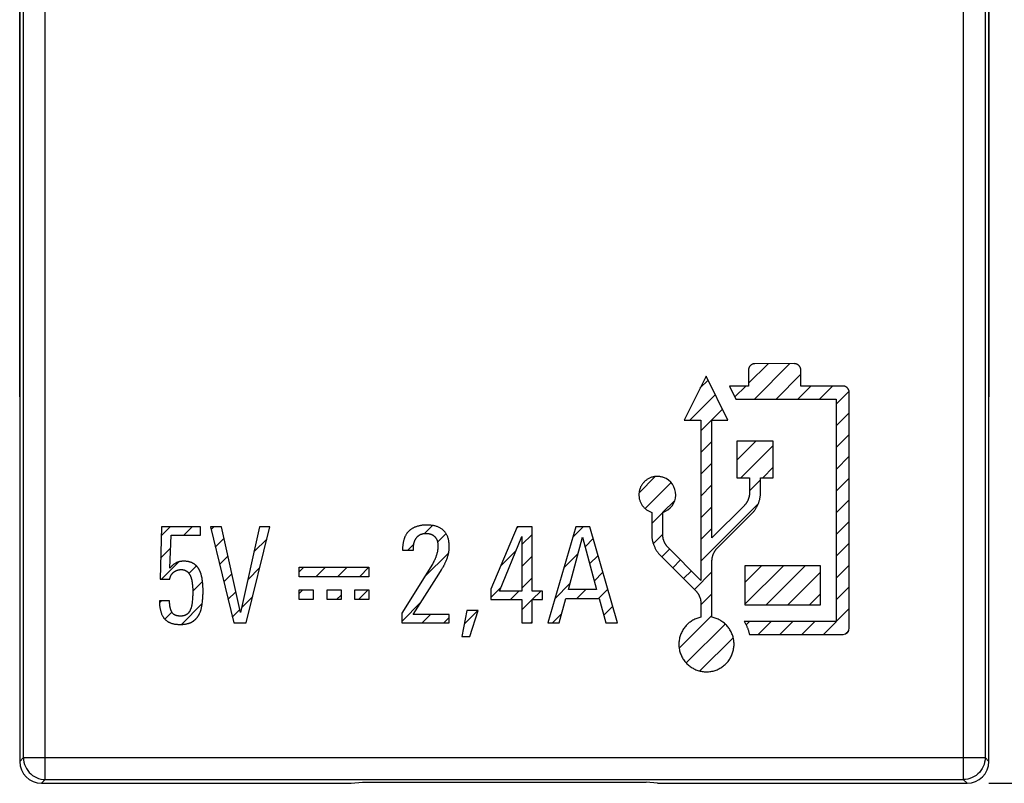
# Model space of a CAD drawing. Units: millimetres. Extents: x -75.7 to 24.1, y -26.4 to 48.5.
# Drawn here: x -11.1 to 11.5, y -26.4 to -8.9 of the extents above; entities that cross this region are included whole.
import ezdxf

# ---------------------------------------------------------------- set-up
doc = ezdxf.new("R2010")
doc.units = ezdxf.units.MM
doc.header["$LTSCALE"] = 19.36
doc.layers.get('0').update_dxf_attribs({"linetype": 'CONTINUOUS'})
for name, color, linetype in [('ASSI', 7, 'CONTINUOUS'), ('CURVE', 7, 'CONTINUOUS'), ('RACCORDO', 7, 'CONTINUOUS')]:
    doc.layers.add(name, color=color, linetype=linetype)
doc.styles.get("Standard").update_dxf_attribs({"font": 'txt', "width": 0.8})
doc.dimstyles.new('DIMSTYLE_1', dxfattribs={"dimtxt": 3, "dimasz": 3, "dimexe": 1.5, "dimexo": 0.5, "dimgap": 0.75, "dimtad": 1, "dimtxsty": 'STANDARD', "dimblk": '_FILLED', "dimblk1": '_FILLED', "dimblk2": '_FILLED', "dimcen": 0.09, "dimazin": 2, "dimtfac": 1, "dimtofl": 0, "dimtmove": 0, "dimatfit": 3, "dimldrblk": '_FILLED', "dimfxl": 1, "dimtolj": 1, "dimarcsym": 0})

# ---------------------------------------------------------------- blocks, each defined once
blk = doc.blocks.new('_FILLED')
at = {"color": 0, "linetype": 'BYBLOCK'}
blk.add_solid([(0, 0), (-1, 0.3167), (-1, -0.3167)], dxfattribs=at)
blk = doc.blocks.new('*D2')
at = {"color": 7, "linetype": 'CONTINUOUS'}
for p, q in [((11.1, 26.4), (24.101, 26.4)), ((22.601, 26.4), (22.601, 0)), ((22.601, -26.4), (22.601, 0)), ((11.1, -26.4), (24.101, -26.4))]:
    blk.add_line(p, q, dxfattribs=at)
at = {"color": 7, "linetype": 'CONTINUOUS', "xscale": 3, "yscale": 3, "zscale": 3}
for p, rotation in [((22.601, 26.4), 90), ((22.601, -26.4), 270)]:
    blk.add_blockref('_FILLED', p, dxfattribs=dict(at, rotation=rotation))

msp = doc.modelspace()

# ---------------------------------------------------------------- linework, layer by layer
at = {"color": 250, "linetype": 'CONTINUOUS'}
for p, q in [((-10.513, -26.313), (-10.513, 26.313)), ((10.513, 26.313), (10.513, -26.313)), ((-11.013, -25.813), (-11.013, 25.813)), ((11.013, 25.813), (11.013, -25.813)), ((-11.1, -25.9), (-11.013, -25.813)), ((-11.013, -25.813), (11.013, -25.813)), ((11.013, -25.813), (11.1, -25.9)), ((-10.6, -26.4), (-10.513, -26.313)), ((-10.513, -26.313), (10.513, -26.313)), ((10.513, -26.313), (10.6, -26.4))]:
    msp.add_line(p, q, dxfattribs=at)
at = {"color": 7, "linetype": 'CONTINUOUS'}
for p, q in [((-11.1, 25.9), (-11.1, -25.9)), ((11.1, -25.9), (11.1, 25.9)), ((-3.51, -26.4), (-3.25, -26.375)), ((-3.25, -26.375), (3.25, -26.375)), ((3.51, -26.4), (3.25, -26.375)), ((-10.6, -26.4), (-3.51, -26.4)), ((3.51, -26.4), (10.6, -26.4))]:
    msp.add_line(p, q, dxfattribs=at)
at = {"color": 250, "linetype": 'CONTINUOUS'}
for points in [[(-11.013, -25.813), (-11.01, -25.866), (-11.002, -25.918), (-10.989, -25.968), (-10.97, -26.017), (-10.946, -26.064), (-10.917, -26.108), (-10.884, -26.149), (-10.847, -26.186), (-10.806, -26.218), (-10.762, -26.247), (-10.715, -26.271), (-10.666, -26.289), (-10.616, -26.303), (-10.565, -26.311), (-10.513, -26.313)], [(11.013, -25.813), (11.01, -25.866), (11.002, -25.918), (10.989, -25.968), (10.97, -26.017), (10.946, -26.064), (10.917, -26.108), (10.884, -26.149), (10.847, -26.186), (10.806, -26.218), (10.762, -26.247), (10.715, -26.271), (10.666, -26.289), (10.616, -26.303), (10.565, -26.311), (10.513, -26.313)]]:
    msp.add_lwpolyline(points, dxfattribs=at)
at = {"color": 7, "linetype": 'CONTINUOUS'}
for centre, major_axis, start_param, end_param in [((-10.6, -25.9), (0.354, 0.354), 2.356537, 3.926648), ((10.6, -25.9), (0.354, -0.354), -0.785056, 0.785056)]:
    msp.add_ellipse(centre, major_axis=major_axis, ratio=0.999315, start_param=start_param, end_param=end_param, dxfattribs=at)
at = {"layer": 'ASSI', "color": 250, "linetype": 'CONTINUOUS'}
for p, q in [((-10.513, -26.313), (-10.513, 26.313)), ((10.513, 26.313), (10.513, -26.313)), ((-11.013, -25.813), (-11.013, 25.813)), ((11.013, 25.813), (11.013, -25.813)), ((-11.1, -25.9), (-11.013, -25.813)), ((-11.013, -25.813), (11.013, -25.813)), ((11.013, -25.813), (11.1, -25.9)), ((-10.6, -26.4), (-10.513, -26.313)), ((-10.513, -26.313), (10.513, -26.313)), ((10.513, -26.313), (10.6, -26.4))]:
    msp.add_line(p, q, dxfattribs=at)
at = {"layer": 'ASSI', "color": 7, "linetype": 'CONTINUOUS'}
for p, q in [((-11.1, 25.9), (-11.1, -25.9)), ((11.1, -25.9), (11.1, 25.9)), ((-3.51, -26.4), (-3.25, -26.375)), ((-3.25, -26.375), (3.25, -26.375)), ((3.51, -26.4), (3.25, -26.375)), ((-10.6, -26.4), (-3.51, -26.4)), ((3.51, -26.4), (10.6, -26.4))]:
    msp.add_line(p, q, dxfattribs=at)
at = {"layer": 'ASSI', "color": 250, "linetype": 'CONTINUOUS'}
for points in [[(-11.013, -25.813), (-11.01, -25.866), (-11.002, -25.918), (-10.989, -25.968), (-10.97, -26.017), (-10.946, -26.064), (-10.917, -26.108), (-10.884, -26.149), (-10.847, -26.186), (-10.806, -26.218), (-10.762, -26.247), (-10.715, -26.271), (-10.666, -26.289), (-10.616, -26.303), (-10.565, -26.311), (-10.513, -26.313)], [(11.013, -25.813), (11.01, -25.866), (11.002, -25.918), (10.989, -25.968), (10.97, -26.017), (10.946, -26.064), (10.917, -26.108), (10.884, -26.149), (10.847, -26.186), (10.806, -26.218), (10.762, -26.247), (10.715, -26.271), (10.666, -26.289), (10.616, -26.303), (10.565, -26.311), (10.513, -26.313)]]:
    msp.add_lwpolyline(points, dxfattribs=at)
at = {"layer": 'ASSI', "color": 7, "linetype": 'CONTINUOUS'}
for centre, major_axis, start_param, end_param in [((-10.6, -25.9), (0.354, 0.354), 2.356537, 3.926648), ((10.6, -25.9), (0.354, -0.354), -0.785056, 0.785056)]:
    msp.add_ellipse(centre, major_axis=major_axis, ratio=0.999315, start_param=start_param, end_param=end_param, dxfattribs=at)
at = {"layer": 'CURVE', "color": 7, "linetype": 'CONTINUOUS'}
for p, q in [((5.591, -17.242), (6.04, -16.793)), ((5.727, -17.604), (6.538, -16.792)), ((6.225, -17.604), (6.793, -17.036)), ((4.482, -17.355), (4.668, -17.169)), ((5.279, -17.554), (5.528, -17.304)), ((6.722, -17.604), (7.021, -17.305)), ((7.22, -17.603), (7.519, -17.304)), ((4.246, -18.089), (4.832, -17.503)), ((7.603, -17.718), (7.898, -17.423)), ((4.504, -18.329), (4.997, -17.836)), ((7.603, -18.216), (7.902, -17.918)), ((7.603, -18.714), (7.902, -18.416)), ((4.504, -18.827), (4.756, -18.575)), ((5.323, -19.003), (5.759, -18.567)), ((5.42, -19.404), (6.161, -18.663)), ((7.603, -19.212), (7.902, -18.913)), ((4.504, -19.325), (4.756, -19.072)), ((5.918, -19.404), (6.161, -19.161)), ((3.086, -19.746), (3.456, -19.377)), ((3.224, -20.107), (3.818, -19.513)), ((4.504, -19.822), (4.756, -19.57)), ((5.616, -19.706), (5.868, -19.453)), ((7.603, -19.709), (7.902, -19.411)), ((3.634, -20.194), (3.905, -19.923)), ((4.504, -21.316), (5.816, -20.003)), ((4.504, -20.32), (4.756, -20.068)), ((7.603, -20.207), (7.902, -19.909)), ((3.378, -20.451), (3.63, -20.198)), ((-1.831, -20.681), (-1.647, -20.497)), ((7.603, -20.705), (7.902, -20.407)), ((-7.858, -20.734), (-7.65, -20.527)), ((-7.344, -20.718), (-7.152, -20.527)), ((-6.718, -20.59), (-6.655, -20.527)), ((-1.529, -20.877), (-1.335, -20.683)), ((0.285, -20.557), (0.315, -20.527)), ((0.404, -20.935), (0.638, -20.701)), ((1.569, -20.766), (1.808, -20.527)), ((3.412, -20.914), (3.63, -20.696)), ((4.504, -20.818), (4.756, -20.566)), ((-6.62, -20.99), (-6.419, -20.789)), ((-5.734, -21.1), (-5.434, -20.8)), ((-2.212, -21.062), (-2.073, -20.923)), ((1.849, -20.983), (2.037, -20.796)), ((7.603, -21.203), (7.902, -20.905)), ((-7.872, -21.247), (-7.644, -21.019)), ((-6.523, -21.391), (-6.33, -21.197)), ((-1.833, -21.679), (-1.274, -21.12)), ((-0.082, -21.422), (0.272, -21.067)), ((0.404, -21.433), (0.638, -21.199)), ((1.363, -21.47), (1.691, -21.141)), ((1.954, -21.376), (2.148, -21.182)), ((3.608, -21.216), (3.787, -21.037)), ((-7.853, -21.726), (-7.458, -21.33)), ((-7.224, -21.594), (-7.052, -21.422)), ((3.857, -21.464), (4.036, -21.286)), ((5.51, -21.803), (5.894, -21.419)), ((5.51, -22.301), (6.392, -21.419)), ((5.994, -22.314), (6.89, -21.419)), ((7.603, -21.701), (7.902, -21.402)), ((-6.426, -21.791), (-6.24, -21.605)), ((-5.878, -21.742), (-5.597, -21.46)), ((-4.7, -21.559), (-4.593, -21.452)), ((-4.316, -21.672), (-4.096, -21.452)), ((-3.818, -21.672), (-3.598, -21.452)), ((-3.32, -21.672), (-3.1, -21.452)), ((2.059, -21.769), (2.26, -21.568)), ((4.106, -21.713), (4.285, -21.535)), ((4.355, -21.962), (4.756, -21.561)), ((6.492, -22.314), (7.24, -21.566)), ((-7.136, -22.004), (-6.912, -21.78)), ((0.404, -21.931), (0.638, -21.697)), ((1.156, -22.174), (1.51, -21.82)), ((-6.329, -22.192), (-6.15, -22.013)), ((-4.7, -22.057), (-4.616, -21.972)), ((-3.84, -22.192), (-3.74, -22.092)), ((-3.342, -22.192), (-3.122, -21.972)), ((-0.308, -22.145), (-0.074, -21.911)), ((0.144, -22.191), (0.335, -21.999)), ((0.641, -22.191), (0.833, -21.999)), ((1.658, -22.17), (1.865, -21.963)), ((2.156, -22.17), (2.371, -21.955)), ((4.504, -22.311), (4.756, -22.059)), ((6.99, -22.314), (7.24, -22.064)), ((7.603, -22.198), (7.902, -21.9)), ((-7.899, -22.269), (-7.849, -22.219)), ((-7.397, -22.763), (-6.919, -22.285)), ((-6.023, -22.384), (-5.76, -22.121)), ((-2.35, -22.694), (-1.901, -22.244)), ((0.401, -22.432), (0.638, -22.194)), ((-7.775, -22.642), (-7.615, -22.483)), ((-6.232, -22.593), (-6.06, -22.421)), ((-1.885, -22.727), (-1.694, -22.535)), ((-0.92, -22.757), (-0.604, -22.441)), ((1.101, -22.727), (1.311, -22.517)), ((2.277, -22.547), (2.483, -22.341)), ((7.308, -22.991), (7.902, -22.398)), ((-1.388, -22.727), (-1.264, -22.603)), ((0.604, -22.727), (0.638, -22.692)), ((4.006, -23.307), (4.756, -22.557)), ((4.167, -23.644), (5.058, -22.753)), ((5.537, -22.772), (5.616, -22.693)), ((5.815, -22.991), (6.114, -22.693)), ((6.313, -22.991), (6.612, -22.692)), ((6.811, -22.991), (7.109, -22.692)), ((7.825, -22.972), (7.882, -22.915)), ((4.48, -23.828), (5.242, -23.066))]:
    msp.add_line(p, q, dxfattribs=at)
at = {"layer": 'CURVE', "color": 250, "linetype": 'CONTINUOUS'}
for p, q in [((6.643, -16.792), (5.736, -16.793)), ((4.622, -17.075), (4.116, -18.089)), ((5.121, -18.089), (4.622, -17.075)), ((5.591, -16.942), (5.591, -17.304)), ((6.793, -17.305), (6.793, -16.942)), ((5.591, -17.304), (5.156, -17.304)), ((5.156, -17.304), (5.303, -17.604)), ((7.753, -17.304), (6.793, -17.305)), ((7.902, -22.842), (7.902, -17.454)), ((5.303, -17.604), (7.603, -17.603)), ((7.603, -17.603), (7.603, -22.692)), ((4.116, -18.089), (4.504, -18.089)), ((4.504, -18.089), (4.504, -21.753)), ((4.756, -18.089), (5.121, -18.089)), ((4.756, -20.781), (4.756, -18.089)), ((6.161, -18.567), (5.323, -18.567)), ((5.323, -18.567), (5.323, -19.404)), ((6.161, -19.404), (6.161, -18.567)), ((5.323, -19.404), (5.616, -19.404)), ((5.616, -19.404), (5.616, -19.75)), ((5.868, -19.404), (6.161, -19.404)), ((5.868, -19.75), (5.868, -19.404)), ((5.498, -20.038), (4.756, -20.781)), ((3.378, -20.196), (3.378, -20.71)), ((3.63, -20.71), (3.63, -20.195)), ((4.873, -21.02), (5.678, -20.216)), ((-7.852, -20.527), (-7.886, -21.726)), ((-6.96, -20.527), (-7.852, -20.527)), ((-7.661, -21.476), (-7.633, -20.718)), ((-7.633, -20.718), (-6.96, -20.718)), ((-6.96, -20.718), (-6.96, -20.527)), ((-6.477, -20.527), (-6.733, -20.527)), ((-6.733, -20.527), (-6.199, -22.727)), ((-6.046, -22.486), (-6.477, -20.527)), ((-5.605, -20.527), (-6.046, -22.486)), ((-5.909, -22.727), (-5.367, -20.527)), ((-5.367, -20.527), (-5.605, -20.527)), ((0.297, -20.527), (-0.308, -21.954)), ((-0.11, -21.999), (0.404, -20.746)), ((0.638, -20.527), (0.297, -20.527)), ((0.404, -20.746), (0.404, -21.999)), ((0.638, -21.999), (0.638, -20.527)), ((1.639, -20.527), (0.994, -22.727)), ((1.959, -20.527), (1.639, -20.527)), ((2.595, -22.727), (1.959, -20.527)), ((-2.326, -20.95), (-2.332, -21.004)), ((1.472, -21.963), (1.791, -20.767)), ((1.791, -20.767), (2.111, -21.963)), ((-2.332, -21.004), (-2.332, -21.062)), ((-2.332, -21.062), (-2.082, -21.062)), ((3.565, -21.172), (4.388, -21.994)), ((4.504, -21.753), (3.735, -20.986)), ((-1.647, -21.382), (-2.35, -22.505)), ((4.756, -22.597), (4.756, -21.308)), ((7.24, -21.419), (5.51, -21.419)), ((5.51, -21.419), (5.51, -22.314)), ((7.24, -22.314), (7.24, -21.419)), ((-4.7, -21.452), (-3.1, -21.452)), ((-4.7, -21.672), (-4.7, -21.452)), ((-3.1, -21.452), (-3.1, -21.672)), ((-2.085, -22.535), (-1.498, -21.61)), ((-1.498, -21.61), (-1.44, -21.513)), ((-1.44, -21.513), (-1.413, -21.47)), ((-7.886, -21.726), (-7.664, -21.726)), ((-3.1, -21.672), (-4.7, -21.672)), ((-4.7, -21.972), (-4.38, -21.972)), ((-4.7, -22.192), (-4.7, -21.972)), ((-4.38, -21.972), (-4.38, -22.192)), ((-4.06, -21.972), (-3.74, -21.972)), ((-4.06, -22.192), (-4.06, -21.972)), ((-3.74, -21.972), (-3.74, -22.192)), ((-3.42, -21.972), (-3.1, -21.972)), ((-3.42, -22.192), (-3.42, -21.972)), ((-3.1, -21.972), (-3.1, -22.192)), ((-0.308, -21.954), (-0.308, -22.191)), ((0.404, -21.999), (-0.11, -21.999)), ((0.872, -21.999), (0.638, -21.999)), ((0.872, -22.191), (0.872, -21.999)), ((2.111, -21.963), (1.472, -21.963)), ((-7.667, -22.219), (-7.9, -22.219)), ((-7.144, -22.194), (-7.147, -22.237)), ((-4.38, -22.192), (-4.7, -22.192)), ((-3.74, -22.192), (-4.06, -22.192)), ((-3.1, -22.192), (-3.42, -22.192)), ((-0.308, -22.191), (0.401, -22.191)), ((0.401, -22.191), (0.401, -22.727)), ((0.638, -22.191), (0.872, -22.191)), ((0.638, -22.727), (0.638, -22.191)), ((1.253, -22.727), (1.408, -22.17)), ((1.408, -22.17), (2.172, -22.17)), ((2.172, -22.17), (2.327, -22.727)), ((4.504, -22.281), (4.504, -22.597)), ((5.51, -22.314), (7.24, -22.314)), ((-2.35, -22.505), (-2.35, -22.727)), ((-1.264, -22.535), (-2.085, -22.535)), ((-1.264, -22.727), (-1.264, -22.535)), ((-0.859, -22.441), (-0.975, -23.04)), ((-0.597, -22.441), (-0.859, -22.441)), ((-0.789, -23.04), (-0.597, -22.441)), ((-6.199, -22.727), (-5.909, -22.727)), ((-2.35, -22.727), (-1.264, -22.727)), ((0.401, -22.727), (0.638, -22.727)), ((0.994, -22.727), (1.253, -22.727)), ((2.327, -22.727), (2.595, -22.727)), ((7.603, -22.692), (5.494, -22.693)), ((5.615, -22.991), (7.759, -22.991)), ((-0.975, -23.04), (-0.789, -23.04))]:
    msp.add_line(p, q, dxfattribs=at)
for points in [[(5.736, -16.793), (5.731, -16.793), (5.726, -16.793), (5.721, -16.794), (5.716, -16.794), (5.712, -16.795), (5.707, -16.796), (5.702, -16.798), (5.698, -16.799), (5.693, -16.8), (5.688, -16.802), (5.684, -16.804), (5.679, -16.806), (5.675, -16.808), (5.671, -16.81), (5.667, -16.812), (5.662, -16.815), (5.658, -16.817), (5.654, -16.82), (5.651, -16.823), (5.647, -16.826), (5.643, -16.829), (5.64, -16.832), (5.636, -16.835), (5.633, -16.839), (5.63, -16.842), (5.626, -16.846), (5.623, -16.849), (5.62, -16.853), (5.618, -16.857), (5.615, -16.861), (5.613, -16.865), (5.61, -16.869), (5.608, -16.873), (5.606, -16.878), (5.604, -16.882), (5.602, -16.886), (5.6, -16.891), (5.599, -16.895), (5.597, -16.9), (5.596, -16.904), (5.595, -16.909), (5.594, -16.914), (5.593, -16.918), (5.592, -16.923), (5.592, -16.928), (5.591, -16.932), (5.591, -16.937), (5.591, -16.942)], [(6.793, -16.942), (6.793, -16.937), (6.792, -16.933), (6.792, -16.928), (6.791, -16.924), (6.791, -16.919), (6.79, -16.915), (6.789, -16.91), (6.788, -16.906), (6.787, -16.901), (6.785, -16.897), (6.784, -16.892), (6.782, -16.888), (6.781, -16.884), (6.779, -16.879), (6.777, -16.875), (6.775, -16.871), (6.772, -16.867), (6.77, -16.863), (6.767, -16.859), (6.764, -16.855), (6.761, -16.851), (6.758, -16.847), (6.755, -16.843), (6.752, -16.84), (6.749, -16.836), (6.745, -16.833), (6.741, -16.83), (6.738, -16.827), (6.734, -16.824), (6.73, -16.821), (6.726, -16.818), (6.722, -16.815), (6.718, -16.813), (6.714, -16.81), (6.71, -16.808), (6.705, -16.806), (6.701, -16.804), (6.697, -16.803), (6.693, -16.801), (6.688, -16.8), (6.684, -16.798), (6.679, -16.797), (6.675, -16.796), (6.67, -16.795), (6.666, -16.794), (6.661, -16.794), (6.657, -16.793), (6.652, -16.793), (6.648, -16.792), (6.643, -16.792)], [(7.902, -17.454), (7.901, -17.449), (7.901, -17.444), (7.901, -17.44), (7.9, -17.435), (7.9, -17.431), (7.899, -17.426), (7.898, -17.422), (7.897, -17.417), (7.896, -17.413), (7.894, -17.408), (7.893, -17.404), (7.891, -17.399), (7.889, -17.395), (7.887, -17.391), (7.885, -17.387), (7.883, -17.382), (7.881, -17.378), (7.878, -17.374), (7.876, -17.37), (7.873, -17.366), (7.87, -17.362), (7.867, -17.359), (7.864, -17.355), (7.861, -17.351), (7.857, -17.348), (7.854, -17.345), (7.85, -17.341), (7.847, -17.338), (7.843, -17.335), (7.839, -17.332), (7.835, -17.33), (7.831, -17.327), (7.827, -17.324), (7.823, -17.322), (7.818, -17.32), (7.814, -17.318), (7.809, -17.316), (7.805, -17.314), (7.8, -17.312), (7.796, -17.311), (7.791, -17.31), (7.786, -17.308), (7.782, -17.307), (7.777, -17.306), (7.772, -17.306), (7.767, -17.305), (7.762, -17.305), (7.758, -17.305), (7.753, -17.304)], [(3.646, -19.398), (3.629, -19.392), (3.613, -19.387), (3.596, -19.383), (3.579, -19.38), (3.562, -19.377), (3.545, -19.375), (3.528, -19.374), (3.51, -19.373), (3.493, -19.373), (3.476, -19.374), (3.458, -19.376), (3.441, -19.378), (3.424, -19.381), (3.407, -19.384), (3.391, -19.389), (3.374, -19.394), (3.358, -19.399), (3.342, -19.405), (3.326, -19.412), (3.311, -19.42), (3.296, -19.428), (3.281, -19.437), (3.267, -19.446), (3.253, -19.456), (3.239, -19.467), (3.226, -19.478), (3.213, -19.489), (3.201, -19.502), (3.189, -19.514), (3.178, -19.527), (3.168, -19.541), (3.157, -19.555), (3.148, -19.569), (3.139, -19.584), (3.131, -19.599), (3.123, -19.614), (3.116, -19.63), (3.11, -19.646), (3.104, -19.662), (3.099, -19.679), (3.094, -19.695), (3.091, -19.712), (3.088, -19.729), (3.086, -19.746), (3.084, -19.763), (3.083, -19.781), (3.083, -19.798), (3.083, -19.815), (3.085, -19.832), (3.087, -19.85), (3.089, -19.867), (3.092, -19.884), (3.096, -19.9), (3.101, -19.916), (3.106, -19.933), (3.112, -19.949), (3.119, -19.964), (3.126, -19.98), (3.134, -19.995), (3.142, -20.009), (3.151, -20.024), (3.161, -20.038), (3.171, -20.052), (3.182, -20.065), (3.193, -20.078), (3.205, -20.09), (3.217, -20.102), (3.23, -20.113), (3.243, -20.124), (3.257, -20.135), (3.271, -20.144), (3.285, -20.154), (3.3, -20.162), (3.315, -20.17), (3.33, -20.177), (3.346, -20.184), (3.362, -20.19), (3.378, -20.196)], [(5.616, -19.75), (5.616, -19.759), (5.616, -19.768), (5.615, -19.777), (5.614, -19.786), (5.613, -19.794), (5.612, -19.803), (5.611, -19.812), (5.609, -19.821), (5.608, -19.83), (5.606, -19.838), (5.604, -19.847), (5.601, -19.856), (5.599, -19.865), (5.596, -19.875), (5.593, -19.884), (5.589, -19.893), (5.586, -19.903), (5.582, -19.912), (5.578, -19.921), (5.574, -19.93), (5.569, -19.939), (5.565, -19.948), (5.56, -19.956), (5.556, -19.964), (5.551, -19.971), (5.546, -19.978), (5.542, -19.985), (5.537, -19.992), (5.532, -19.999), (5.527, -20.006), (5.521, -20.013), (5.516, -20.019), (5.51, -20.026), (5.504, -20.032), (5.498, -20.038)], [(5.678, -20.216), (5.688, -20.205), (5.699, -20.194), (5.709, -20.182), (5.718, -20.17), (5.728, -20.158), (5.737, -20.146), (5.746, -20.133), (5.754, -20.12), (5.763, -20.107), (5.771, -20.094), (5.778, -20.081), (5.786, -20.067), (5.794, -20.052), (5.801, -20.038), (5.808, -20.023), (5.814, -20.008), (5.82, -19.993), (5.826, -19.978), (5.832, -19.963), (5.837, -19.947), (5.841, -19.932), (5.846, -19.916), (5.849, -19.901), (5.853, -19.886), (5.856, -19.871), (5.859, -19.856), (5.861, -19.841), (5.863, -19.826), (5.865, -19.811), (5.866, -19.796), (5.867, -19.781), (5.868, -19.765), (5.868, -19.75)], [(-1.778, -20.487), (-1.781, -20.487), (-1.798, -20.487), (-1.815, -20.488), (-1.831, -20.489), (-1.847, -20.49), (-1.863, -20.491), (-1.879, -20.493), (-1.894, -20.495), (-1.909, -20.497), (-1.923, -20.5), (-1.938, -20.503), (-1.952, -20.506), (-1.965, -20.509), (-1.979, -20.513), (-1.992, -20.516), (-2.005, -20.521), (-2.018, -20.525), (-2.03, -20.53), (-2.042, -20.534), (-2.054, -20.539), (-2.066, -20.545), (-2.077, -20.55), (-2.088, -20.556), (-2.099, -20.562), (-2.11, -20.569), (-2.121, -20.575), (-2.131, -20.582), (-2.141, -20.589), (-2.151, -20.596), (-2.156, -20.6), (-2.161, -20.604)], [(-1.261, -20.989), (-1.261, -20.966), (-1.262, -20.944), (-1.263, -20.922), (-1.265, -20.902), (-1.267, -20.881), (-1.27, -20.862), (-1.274, -20.843), (-1.277, -20.825), (-1.282, -20.808), (-1.286, -20.791), (-1.291, -20.775), (-1.297, -20.759), (-1.303, -20.744), (-1.309, -20.729), (-1.316, -20.715), (-1.323, -20.702), (-1.33, -20.689), (-1.338, -20.676), (-1.347, -20.664), (-1.355, -20.652), (-1.364, -20.641), (-1.374, -20.63), (-1.384, -20.619), (-1.394, -20.609), (-1.405, -20.6), (-1.416, -20.59), (-1.427, -20.581), (-1.439, -20.573), (-1.452, -20.565), (-1.465, -20.557), (-1.478, -20.549), (-1.492, -20.542), (-1.507, -20.536), (-1.522, -20.529), (-1.538, -20.523), (-1.554, -20.518), (-1.571, -20.513), (-1.588, -20.508), (-1.606, -20.504), (-1.625, -20.5), (-1.644, -20.497), (-1.665, -20.494), (-1.685, -20.492), (-1.707, -20.49), (-1.73, -20.488), (-1.753, -20.487), (-1.777, -20.487)], [(-2.161, -20.604), (-2.169, -20.611), (-2.177, -20.618), (-2.185, -20.625), (-2.193, -20.633), (-2.201, -20.641), (-2.208, -20.648), (-2.215, -20.657), (-2.222, -20.665), (-2.229, -20.674), (-2.235, -20.683), (-2.241, -20.692), (-2.247, -20.701), (-2.253, -20.711), (-2.259, -20.72), (-2.264, -20.731), (-2.27, -20.741), (-2.275, -20.752), (-2.28, -20.763), (-2.284, -20.774), (-2.289, -20.786), (-2.293, -20.798), (-2.297, -20.81), (-2.301, -20.823), (-2.305, -20.836), (-2.308, -20.849), (-2.311, -20.863), (-2.315, -20.877), (-2.317, -20.892), (-2.32, -20.907), (-2.322, -20.923), (-2.324, -20.939), (-2.326, -20.95)], [(-2.071, -20.916), (-2.071, -20.913), (-2.069, -20.905), (-2.067, -20.898), (-2.066, -20.89), (-2.063, -20.883), (-2.061, -20.876), (-2.059, -20.869), (-2.057, -20.862), (-2.054, -20.855), (-2.052, -20.848), (-2.049, -20.841), (-2.046, -20.835), (-2.043, -20.829), (-2.04, -20.822), (-2.037, -20.816), (-2.033, -20.81), (-2.03, -20.804), (-2.026, -20.798), (-2.023, -20.792), (-2.019, -20.787), (-2.015, -20.781), (-2.011, -20.776), (-2.007, -20.77), (-2.003, -20.765), (-1.998, -20.76), (-1.994, -20.755), (-1.989, -20.75), (-1.985, -20.746)], [(-1.985, -20.746), (-1.981, -20.742), (-1.977, -20.738), (-1.973, -20.735), (-1.968, -20.731), (-1.964, -20.728), (-1.959, -20.724), (-1.954, -20.721), (-1.949, -20.718), (-1.944, -20.715), (-1.939, -20.712), (-1.934, -20.709), (-1.928, -20.706), (-1.923, -20.704), (-1.917, -20.701), (-1.911, -20.699), (-1.905, -20.697), (-1.898, -20.695), (-1.892, -20.693), (-1.885, -20.691), (-1.879, -20.689), (-1.872, -20.687), (-1.865, -20.686), (-1.857, -20.684), (-1.85, -20.683), (-1.843, -20.682), (-1.835, -20.681), (-1.827, -20.68), (-1.819, -20.68), (-1.811, -20.679), (-1.803, -20.679), (-1.794, -20.679), (-1.79, -20.679)], [(-1.79, -20.679), (-1.785, -20.679), (-1.776, -20.679), (-1.768, -20.679), (-1.76, -20.68), (-1.752, -20.681), (-1.745, -20.681), (-1.737, -20.682), (-1.73, -20.684), (-1.722, -20.685), (-1.715, -20.686), (-1.708, -20.688), (-1.702, -20.69), (-1.695, -20.692), (-1.689, -20.694), (-1.682, -20.696), (-1.676, -20.698), (-1.67, -20.7), (-1.664, -20.703), (-1.658, -20.706), (-1.652, -20.708), (-1.647, -20.711), (-1.641, -20.714), (-1.636, -20.718), (-1.631, -20.721), (-1.626, -20.725), (-1.621, -20.728), (-1.616, -20.732), (-1.611, -20.736), (-1.606, -20.74), (-1.602, -20.744), (-1.597, -20.748), (-1.593, -20.753), (-1.589, -20.757)], [(3.378, -20.71), (3.378, -20.725), (3.378, -20.741), (3.379, -20.756), (3.381, -20.771), (3.382, -20.786), (3.384, -20.801), (3.387, -20.816), (3.389, -20.83), (3.393, -20.845), (3.396, -20.86), (3.4, -20.875), (3.404, -20.89), (3.409, -20.906), (3.414, -20.921), (3.419, -20.936), (3.425, -20.951), (3.431, -20.966), (3.437, -20.981), (3.444, -20.995), (3.451, -21.01), (3.458, -21.024), (3.466, -21.038), (3.473, -21.051), (3.481, -21.064), (3.489, -21.077), (3.498, -21.09), (3.506, -21.102), (3.515, -21.115), (3.525, -21.127), (3.534, -21.138), (3.544, -21.15), (3.554, -21.161), (3.565, -21.172)], [(3.735, -20.986), (3.729, -20.979), (3.724, -20.972), (3.718, -20.965), (3.712, -20.958), (3.707, -20.95), (3.702, -20.943), (3.697, -20.935), (3.692, -20.927), (3.688, -20.919), (3.683, -20.911), (3.679, -20.903), (3.675, -20.895), (3.67, -20.886), (3.667, -20.878), (3.663, -20.869), (3.659, -20.86), (3.656, -20.852), (3.653, -20.843), (3.65, -20.834), (3.647, -20.825), (3.644, -20.816), (3.642, -20.807), (3.64, -20.798), (3.638, -20.789), (3.636, -20.78), (3.635, -20.772), (3.634, -20.763), (3.632, -20.754), (3.631, -20.745), (3.631, -20.736), (3.63, -20.727), (3.63, -20.719), (3.63, -20.71)], [(-2.079, -20.989), (-2.079, -20.985), (-2.079, -20.981), (-2.079, -20.977), (-2.079, -20.972), (-2.078, -20.968), (-2.078, -20.963), (-2.078, -20.959), (-2.077, -20.954), (-2.077, -20.95), (-2.076, -20.945), (-2.075, -20.94), (-2.075, -20.935), (-2.074, -20.93), (-2.073, -20.924), (-2.072, -20.919), (-2.071, -20.916)], [(-1.589, -20.757), (-1.584, -20.762), (-1.58, -20.767), (-1.576, -20.772), (-1.573, -20.777), (-1.569, -20.782), (-1.565, -20.788), (-1.562, -20.793), (-1.558, -20.799), (-1.555, -20.804), (-1.552, -20.81), (-1.549, -20.816), (-1.546, -20.822), (-1.544, -20.829), (-1.541, -20.835), (-1.539, -20.842), (-1.536, -20.848), (-1.534, -20.855), (-1.532, -20.862), (-1.53, -20.869), (-1.528, -20.877), (-1.527, -20.884), (-1.525, -20.891), (-1.524, -20.899), (-1.523, -20.907), (-1.522, -20.915), (-1.521, -20.923), (-1.52, -20.931), (-1.52, -20.939), (-1.52, -20.948), (-1.519, -20.957), (-1.519, -20.962)], [(-1.519, -20.962), (-1.519, -20.972), (-1.52, -20.983), (-1.52, -20.993), (-1.521, -21.004), (-1.522, -21.014), (-1.522, -21.025), (-1.524, -21.035), (-1.525, -21.046), (-1.527, -21.057), (-1.528, -21.068), (-1.53, -21.079), (-1.532, -21.09), (-1.534, -21.101), (-1.537, -21.112), (-1.54, -21.123), (-1.542, -21.134), (-1.545, -21.145), (-1.549, -21.157), (-1.552, -21.168), (-1.555, -21.178)], [(-2.082, -21.062), (-2.082, -21.051), (-2.082, -21.044), (-2.082, -21.038), (-2.082, -21.032), (-2.082, -21.026), (-2.082, -21.02), (-2.081, -21.015), (-2.081, -21.009), (-2.081, -21.004), (-2.08, -20.999), (-2.08, -20.994), (-2.079, -20.989)], [(-1.555, -21.178), (-1.558, -21.185), (-1.563, -21.2), (-1.568, -21.214), (-1.572, -21.227), (-1.577, -21.24), (-1.582, -21.253), (-1.587, -21.265), (-1.593, -21.277), (-1.598, -21.289), (-1.603, -21.3), (-1.608, -21.311), (-1.614, -21.322), (-1.619, -21.333), (-1.624, -21.343), (-1.63, -21.353), (-1.636, -21.363), (-1.641, -21.372), (-1.647, -21.382)], [(-1.338, -21.32), (-1.333, -21.31), (-1.329, -21.299), (-1.324, -21.288), (-1.32, -21.277), (-1.316, -21.267), (-1.312, -21.256), (-1.308, -21.246), (-1.305, -21.235), (-1.301, -21.224), (-1.298, -21.214), (-1.295, -21.203), (-1.292, -21.192), (-1.289, -21.181), (-1.286, -21.17), (-1.283, -21.159)], [(-1.283, -21.159), (-1.282, -21.155), (-1.279, -21.144), (-1.277, -21.133), (-1.275, -21.123), (-1.273, -21.112), (-1.271, -21.102), (-1.269, -21.092), (-1.268, -21.082), (-1.266, -21.072), (-1.265, -21.062), (-1.264, -21.053), (-1.263, -21.043), (-1.262, -21.034), (-1.262, -21.025), (-1.261, -21.016), (-1.261, -21.007), (-1.261, -20.998), (-1.261, -20.989)], [(4.756, -21.308), (4.756, -21.299), (4.756, -21.291), (4.757, -21.282), (4.757, -21.273), (4.758, -21.264), (4.76, -21.256), (4.761, -21.247), (4.762, -21.238), (4.764, -21.23), (4.766, -21.221), (4.768, -21.213), (4.77, -21.204), (4.773, -21.195), (4.776, -21.185), (4.779, -21.176), (4.782, -21.166), (4.786, -21.157), (4.789, -21.148), (4.793, -21.139), (4.798, -21.129), (4.802, -21.121), (4.807, -21.112), (4.811, -21.103), (4.816, -21.095), (4.821, -21.087), (4.826, -21.079), (4.831, -21.071), (4.837, -21.063), (4.842, -21.056), (4.848, -21.048), (4.854, -21.041), (4.86, -21.034), (4.867, -21.027), (4.873, -21.02)], [(-7.523, -21.357), (-7.529, -21.361), (-7.536, -21.364), (-7.542, -21.368), (-7.549, -21.373), (-7.555, -21.377), (-7.562, -21.381), (-7.568, -21.386), (-7.575, -21.391), (-7.581, -21.396), (-7.587, -21.401), (-7.594, -21.406), (-7.6, -21.412), (-7.606, -21.417), (-7.613, -21.423), (-7.619, -21.429), (-7.625, -21.436), (-7.631, -21.442), (-7.638, -21.449), (-7.644, -21.456), (-7.65, -21.463), (-7.656, -21.47), (-7.661, -21.476)], [(-7.341, -21.315), (-7.342, -21.315), (-7.351, -21.315), (-7.359, -21.315), (-7.368, -21.316), (-7.376, -21.316), (-7.385, -21.317), (-7.393, -21.318), (-7.401, -21.318), (-7.408, -21.32), (-7.416, -21.321), (-7.424, -21.322), (-7.431, -21.324), (-7.438, -21.325), (-7.445, -21.327), (-7.452, -21.329), (-7.456, -21.33), (-7.459, -21.331), (-7.466, -21.333), (-7.473, -21.335), (-7.479, -21.337), (-7.486, -21.34), (-7.492, -21.342), (-7.499, -21.345), (-7.505, -21.348), (-7.511, -21.351), (-7.517, -21.354), (-7.523, -21.357)], [(-7.113, -21.373), (-7.12, -21.369), (-7.126, -21.365), (-7.133, -21.361), (-7.14, -21.358), (-7.147, -21.354), (-7.154, -21.351), (-7.161, -21.348), (-7.168, -21.345), (-7.176, -21.342), (-7.184, -21.339), (-7.192, -21.336), (-7.2, -21.334), (-7.208, -21.331), (-7.217, -21.329), (-7.226, -21.327), (-7.234, -21.325), (-7.243, -21.323), (-7.253, -21.322), (-7.262, -21.32), (-7.272, -21.319), (-7.281, -21.318), (-7.291, -21.317), (-7.301, -21.316), (-7.311, -21.316), (-7.322, -21.315), (-7.332, -21.315), (-7.341, -21.315)], [(-6.979, -21.524), (-6.979, -21.524), (-6.983, -21.517), (-6.987, -21.509), (-6.991, -21.502), (-6.995, -21.495), (-7, -21.488), (-7.004, -21.482), (-7.009, -21.475), (-7.013, -21.468), (-7.018, -21.462), (-7.023, -21.456), (-7.028, -21.449), (-7.033, -21.443), (-7.038, -21.438), (-7.043, -21.432), (-7.048, -21.426), (-7.054, -21.421), (-7.059, -21.415), (-7.065, -21.41), (-7.071, -21.405), (-7.076, -21.4), (-7.082, -21.395), (-7.088, -21.39), (-7.095, -21.386), (-7.101, -21.381), (-7.107, -21.377), (-7.113, -21.373)], [(-1.413, -21.47), (-1.408, -21.462), (-1.403, -21.453), (-1.398, -21.444), (-1.393, -21.435), (-1.388, -21.425), (-1.382, -21.415), (-1.377, -21.404), (-1.371, -21.392), (-1.365, -21.38), (-1.359, -21.367), (-1.353, -21.353), (-1.346, -21.338), (-1.338, -21.32)], [(-7.664, -21.726), (-7.663, -21.721), (-7.662, -21.714), (-7.661, -21.708), (-7.659, -21.701), (-7.657, -21.695), (-7.655, -21.689), (-7.654, -21.683), (-7.651, -21.677), (-7.649, -21.671), (-7.647, -21.666), (-7.645, -21.66), (-7.642, -21.654), (-7.64, -21.649), (-7.637, -21.644), (-7.634, -21.638), (-7.631, -21.633), (-7.628, -21.628), (-7.625, -21.623), (-7.621, -21.618), (-7.618, -21.613), (-7.614, -21.609), (-7.61, -21.604), (-7.607, -21.599), (-7.603, -21.595), (-7.598, -21.59), (-7.594, -21.586), (-7.59, -21.581), (-7.585, -21.577), (-7.58, -21.573), (-7.576, -21.568)], [(-7.576, -21.568), (-7.575, -21.568), (-7.571, -21.564), (-7.566, -21.56), (-7.561, -21.556), (-7.555, -21.553), (-7.55, -21.549), (-7.545, -21.546), (-7.54, -21.543), (-7.535, -21.54), (-7.53, -21.537), (-7.524, -21.534), (-7.519, -21.531), (-7.513, -21.529), (-7.508, -21.526), (-7.502, -21.524), (-7.497, -21.522), (-7.491, -21.52), (-7.488, -21.519), (-7.485, -21.518), (-7.479, -21.517), (-7.473, -21.515), (-7.467, -21.514), (-7.461, -21.512), (-7.455, -21.511), (-7.449, -21.51), (-7.443, -21.509), (-7.436, -21.508), (-7.43, -21.508), (-7.423, -21.507), (-7.417, -21.507), (-7.41, -21.507), (-7.403, -21.507)], [(-7.403, -21.507), (-7.397, -21.507), (-7.392, -21.507), (-7.386, -21.507), (-7.381, -21.507), (-7.376, -21.508), (-7.37, -21.508), (-7.365, -21.509), (-7.36, -21.51), (-7.355, -21.511), (-7.35, -21.512), (-7.346, -21.513), (-7.342, -21.514), (-7.337, -21.515), (-7.332, -21.516), (-7.327, -21.518), (-7.323, -21.519), (-7.318, -21.521), (-7.314, -21.523), (-7.309, -21.525), (-7.305, -21.526), (-7.301, -21.528), (-7.297, -21.53), (-7.293, -21.533), (-7.289, -21.535), (-7.285, -21.537), (-7.281, -21.539), (-7.277, -21.542), (-7.274, -21.544), (-7.27, -21.547)], [(-7.27, -21.547), (-7.267, -21.55), (-7.263, -21.553), (-7.259, -21.556), (-7.256, -21.559), (-7.252, -21.562), (-7.249, -21.566), (-7.245, -21.569), (-7.242, -21.573), (-7.239, -21.577), (-7.235, -21.58), (-7.232, -21.584), (-7.229, -21.588), (-7.226, -21.592), (-7.223, -21.597), (-7.219, -21.601), (-7.216, -21.606), (-7.213, -21.61), (-7.21, -21.615), (-7.208, -21.62), (-7.205, -21.625), (-7.202, -21.63), (-7.199, -21.635), (-7.196, -21.641), (-7.194, -21.646), (-7.191, -21.652), (-7.191, -21.653)], [(-6.918, -21.738), (-6.92, -21.724), (-6.922, -21.711), (-6.924, -21.699), (-6.927, -21.686), (-6.929, -21.674), (-6.932, -21.662), (-6.934, -21.651), (-6.937, -21.639), (-6.94, -21.628), (-6.943, -21.618), (-6.946, -21.607), (-6.95, -21.597), (-6.953, -21.587), (-6.956, -21.578), (-6.96, -21.568), (-6.964, -21.559), (-6.967, -21.55), (-6.971, -21.541), (-6.975, -21.533), (-6.979, -21.524)], [(-7.191, -21.653), (-7.188, -21.66), (-7.185, -21.667), (-7.182, -21.674), (-7.179, -21.681), (-7.176, -21.689), (-7.174, -21.696), (-7.171, -21.704), (-7.17, -21.708), (-7.169, -21.712), (-7.167, -21.719), (-7.164, -21.727), (-7.162, -21.735), (-7.16, -21.744), (-7.159, -21.752), (-7.157, -21.76), (-7.155, -21.769), (-7.154, -21.778), (-7.152, -21.787), (-7.151, -21.796), (-7.15, -21.805), (-7.149, -21.811)], [(-7.149, -21.811), (-7.146, -21.836), (-7.144, -21.854), (-7.142, -21.871), (-7.141, -21.887), (-7.14, -21.902), (-7.139, -21.917), (-7.138, -21.931), (-7.137, -21.945), (-7.137, -21.958), (-7.136, -21.971), (-7.136, -21.984), (-7.136, -21.996)], [(-6.9, -21.993), (-6.9, -21.973), (-6.901, -21.953), (-6.901, -21.934), (-6.902, -21.914), (-6.903, -21.895), (-6.904, -21.876), (-6.905, -21.866), (-6.905, -21.857), (-6.907, -21.838), (-6.908, -21.819), (-6.91, -21.8), (-6.912, -21.781), (-6.915, -21.762), (-6.917, -21.743), (-6.918, -21.738)], [(-7.136, -21.996), (-7.136, -22.017), (-7.136, -22.037), (-7.137, -22.058), (-7.138, -22.079), (-7.138, -22.101), (-7.14, -22.123)], [(-6.92, -22.295), (-6.919, -22.283), (-6.916, -22.255), (-6.913, -22.228), (-6.91, -22.203), (-6.908, -22.177), (-6.906, -22.153), (-6.905, -22.129), (-6.903, -22.106), (-6.902, -22.083), (-6.901, -22.06), (-6.901, -22.037), (-6.901, -22.015), (-6.9, -21.993)], [(4.388, -21.994), (4.394, -22.001), (4.4, -22.008), (4.407, -22.015), (4.412, -22.022), (4.418, -22.03), (4.424, -22.037), (4.429, -22.045), (4.434, -22.052), (4.439, -22.06), (4.444, -22.068), (4.449, -22.076), (4.453, -22.085), (4.458, -22.094), (4.462, -22.103), (4.466, -22.112), (4.47, -22.121), (4.474, -22.13), (4.478, -22.139), (4.481, -22.149), (4.484, -22.158), (4.487, -22.168), (4.49, -22.177), (4.492, -22.186), (4.494, -22.194), (4.496, -22.203), (4.497, -22.211), (4.499, -22.22), (4.5, -22.229), (4.501, -22.238), (4.502, -22.246), (4.503, -22.255), (4.503, -22.264), (4.504, -22.273), (4.504, -22.281)], [(-7.9, -22.219), (-7.9, -22.219), (-7.9, -22.239), (-7.899, -22.259), (-7.899, -22.279), (-7.897, -22.298), (-7.896, -22.316), (-7.894, -22.334), (-7.892, -22.352), (-7.89, -22.369), (-7.887, -22.385), (-7.885, -22.401), (-7.882, -22.416), (-7.878, -22.431), (-7.875, -22.446), (-7.871, -22.46), (-7.867, -22.474), (-7.863, -22.487), (-7.858, -22.5), (-7.854, -22.512), (-7.849, -22.525), (-7.844, -22.536), (-7.839, -22.548), (-7.833, -22.559), (-7.827, -22.569), (-7.821, -22.58), (-7.815, -22.59), (-7.809, -22.599), (-7.803, -22.609), (-7.796, -22.618), (-7.789, -22.626)], [(-7.619, -22.475), (-7.623, -22.467), (-7.626, -22.46), (-7.63, -22.453), (-7.633, -22.445), (-7.636, -22.437), (-7.639, -22.429), (-7.642, -22.42), (-7.644, -22.412), (-7.647, -22.403), (-7.649, -22.393), (-7.652, -22.384), (-7.654, -22.374), (-7.656, -22.363), (-7.658, -22.353), (-7.659, -22.342), (-7.661, -22.33), (-7.662, -22.318), (-7.663, -22.306), (-7.664, -22.293), (-7.665, -22.28), (-7.666, -22.267), (-7.667, -22.252), (-7.667, -22.238), (-7.667, -22.223), (-7.667, -22.219)], [(-7.147, -22.237), (-7.148, -22.243), (-7.149, -22.254), (-7.15, -22.265), (-7.151, -22.276), (-7.153, -22.287), (-7.154, -22.297), (-7.156, -22.307), (-7.158, -22.317), (-7.16, -22.326), (-7.162, -22.336), (-7.164, -22.345), (-7.166, -22.354), (-7.168, -22.363), (-7.171, -22.372), (-7.173, -22.38), (-7.176, -22.388), (-7.179, -22.396), (-7.181, -22.404), (-7.184, -22.412), (-7.187, -22.419)], [(-7.14, -22.123), (-7.141, -22.148), (-7.142, -22.171), (-7.144, -22.194)], [(-6.993, -22.538), (-6.989, -22.529), (-6.984, -22.52), (-6.979, -22.51), (-6.975, -22.5), (-6.97, -22.49), (-6.966, -22.48), (-6.962, -22.469), (-6.958, -22.459), (-6.954, -22.448), (-6.951, -22.437), (-6.947, -22.426), (-6.944, -22.414), (-6.941, -22.403), (-6.938, -22.391), (-6.935, -22.379), (-6.932, -22.367), (-6.93, -22.354), (-6.927, -22.342), (-6.925, -22.329), (-6.923, -22.316), (-6.921, -22.303), (-6.92, -22.295)], [(-7.417, -22.572), (-7.422, -22.572), (-7.431, -22.571), (-7.44, -22.571), (-7.449, -22.57), (-7.457, -22.57), (-7.465, -22.569), (-7.473, -22.568), (-7.48, -22.567), (-7.487, -22.566), (-7.494, -22.564), (-7.501, -22.563), (-7.507, -22.561), (-7.514, -22.559), (-7.52, -22.557), (-7.526, -22.555), (-7.531, -22.553), (-7.537, -22.551), (-7.542, -22.549), (-7.547, -22.546), (-7.552, -22.544), (-7.557, -22.541), (-7.562, -22.538), (-7.566, -22.535), (-7.571, -22.532), (-7.575, -22.529), (-7.579, -22.525), (-7.583, -22.522), (-7.585, -22.52), (-7.587, -22.518), (-7.591, -22.515), (-7.594, -22.511), (-7.598, -22.507), (-7.601, -22.503), (-7.605, -22.498), (-7.608, -22.494), (-7.611, -22.489), (-7.614, -22.485), (-7.617, -22.48), (-7.619, -22.475)], [(-7.272, -22.533), (-7.276, -22.536), (-7.279, -22.538), (-7.283, -22.541), (-7.288, -22.543), (-7.292, -22.545), (-7.296, -22.547), (-7.3, -22.549), (-7.305, -22.551), (-7.309, -22.553), (-7.314, -22.555), (-7.319, -22.557), (-7.324, -22.558), (-7.329, -22.56), (-7.334, -22.561), (-7.339, -22.563), (-7.344, -22.564), (-7.35, -22.565), (-7.355, -22.566), (-7.361, -22.567), (-7.367, -22.568), (-7.373, -22.569), (-7.379, -22.57), (-7.385, -22.57), (-7.392, -22.571), (-7.398, -22.571), (-7.405, -22.571), (-7.412, -22.572), (-7.417, -22.572)], [(-7.187, -22.419), (-7.189, -22.424), (-7.192, -22.43), (-7.194, -22.436), (-7.197, -22.441), (-7.2, -22.447), (-7.203, -22.452), (-7.205, -22.457), (-7.208, -22.462), (-7.211, -22.467), (-7.214, -22.472), (-7.217, -22.476), (-7.22, -22.481), (-7.223, -22.485), (-7.227, -22.489), (-7.23, -22.493), (-7.233, -22.497), (-7.236, -22.501), (-7.24, -22.505), (-7.243, -22.509), (-7.247, -22.512), (-7.25, -22.515), (-7.254, -22.519), (-7.257, -22.522), (-7.261, -22.525), (-7.264, -22.528), (-7.268, -22.53), (-7.272, -22.533)], [(-7.15, -22.702), (-7.143, -22.698), (-7.135, -22.693), (-7.128, -22.689), (-7.121, -22.684), (-7.114, -22.679), (-7.111, -22.676), (-7.107, -22.674), (-7.1, -22.668), (-7.094, -22.663), (-7.087, -22.658), (-7.081, -22.652), (-7.075, -22.646), (-7.069, -22.64), (-7.063, -22.634), (-7.057, -22.628), (-7.051, -22.622), (-7.046, -22.615), (-7.04, -22.609), (-7.035, -22.602), (-7.03, -22.595), (-7.024, -22.588), (-7.019, -22.581), (-7.014, -22.573), (-7.009, -22.566), (-7.005, -22.558), (-7, -22.55), (-6.995, -22.542), (-6.993, -22.538)], [(-7.789, -22.626), (-7.783, -22.634), (-7.776, -22.641), (-7.773, -22.645), (-7.77, -22.648), (-7.763, -22.655), (-7.755, -22.662), (-7.748, -22.668), (-7.74, -22.675), (-7.732, -22.681), (-7.724, -22.687), (-7.716, -22.692), (-7.707, -22.698), (-7.698, -22.703), (-7.689, -22.708), (-7.679, -22.713), (-7.669, -22.718), (-7.659, -22.722), (-7.649, -22.727), (-7.638, -22.731), (-7.627, -22.734), (-7.615, -22.738), (-7.604, -22.742), (-7.591, -22.745), (-7.579, -22.748), (-7.566, -22.75), (-7.553, -22.753), (-7.539, -22.755), (-7.525, -22.757), (-7.511, -22.759), (-7.496, -22.76), (-7.481, -22.761), (-7.465, -22.762), (-7.449, -22.763), (-7.432, -22.763), (-7.423, -22.763)], [(-7.423, -22.763), (-7.415, -22.763), (-7.401, -22.763), (-7.387, -22.762), (-7.374, -22.762), (-7.361, -22.761), (-7.348, -22.76), (-7.336, -22.759), (-7.324, -22.757), (-7.312, -22.756), (-7.301, -22.754), (-7.289, -22.752), (-7.278, -22.75), (-7.268, -22.747), (-7.257, -22.745), (-7.247, -22.742), (-7.237, -22.739), (-7.227, -22.736), (-7.218, -22.733), (-7.209, -22.73), (-7.2, -22.726), (-7.191, -22.723), (-7.182, -22.719), (-7.174, -22.715), (-7.166, -22.711), (-7.158, -22.707), (-7.15, -22.702)], [(4.504, -22.597), (4.479, -22.603), (4.456, -22.609), (4.432, -22.616), (4.409, -22.625), (4.386, -22.634), (4.363, -22.644), (4.341, -22.655), (4.319, -22.666), (4.298, -22.679), (4.277, -22.692), (4.256, -22.707), (4.237, -22.722), (4.218, -22.737), (4.199, -22.754), (4.182, -22.771), (4.164, -22.789), (4.148, -22.808), (4.132, -22.827), (4.118, -22.847), (4.103, -22.867), (4.09, -22.888), (4.078, -22.909), (4.066, -22.931), (4.055, -22.953), (4.046, -22.976), (4.037, -22.999), (4.029, -23.023), (4.021, -23.046), (4.015, -23.07), (4.01, -23.095), (4.006, -23.119), (4.002, -23.144), (4, -23.168), (3.999, -23.193), (3.998, -23.218), (3.999, -23.242), (4, -23.267), (4.003, -23.292), (4.006, -23.316), (4.011, -23.341), (4.016, -23.365), (4.022, -23.389), (4.03, -23.412), (4.038, -23.436), (4.047, -23.459), (4.057, -23.481), (4.068, -23.504), (4.079, -23.526), (4.092, -23.547), (4.105, -23.568), (4.119, -23.588), (4.134, -23.608), (4.15, -23.627), (4.167, -23.645), (4.184, -23.663), (4.202, -23.68), (4.22, -23.697), (4.239, -23.712), (4.259, -23.727), (4.279, -23.741), (4.3, -23.755), (4.322, -23.767), (4.343, -23.779), (4.366, -23.79), (4.388, -23.8), (4.411, -23.809), (4.435, -23.817), (4.459, -23.824), (4.483, -23.83), (4.507, -23.835), (4.531, -23.84), (4.556, -23.843), (4.58, -23.846), (4.605, -23.847), (4.63, -23.848), (4.654, -23.847), (4.679, -23.846), (4.704, -23.843), (4.728, -23.84), (4.753, -23.835), (4.766, -23.833), (4.78, -23.83)], [(4.78, -23.83), (4.803, -23.823), (4.827, -23.816), (4.85, -23.808), (4.872, -23.799), (4.895, -23.789), (4.917, -23.779), (4.938, -23.767), (4.96, -23.755), (4.98, -23.741), (5, -23.727), (5.02, -23.712), (5.039, -23.697), (5.058, -23.68), (5.076, -23.663), (5.093, -23.645), (5.109, -23.627), (5.125, -23.608), (5.14, -23.588), (5.154, -23.568), (5.168, -23.547), (5.18, -23.526), (5.192, -23.504), (5.203, -23.481), (5.213, -23.459), (5.222, -23.436), (5.23, -23.412), (5.237, -23.389), (5.244, -23.365), (5.249, -23.341), (5.253, -23.316), (5.257, -23.292), (5.259, -23.267), (5.261, -23.242), (5.261, -23.218), (5.261, -23.193), (5.259, -23.168), (5.257, -23.144), (5.254, -23.119), (5.249, -23.095), (5.244, -23.07), (5.238, -23.046), (5.231, -23.023), (5.223, -22.999), (5.214, -22.976), (5.204, -22.953), (5.193, -22.931), (5.182, -22.909), (5.169, -22.888), (5.156, -22.867), (5.142, -22.847), (5.127, -22.827), (5.111, -22.808), (5.095, -22.789), (5.078, -22.771), (5.06, -22.754), (5.042, -22.737), (5.023, -22.722), (5.003, -22.707), (4.983, -22.692), (4.962, -22.679), (4.941, -22.666), (4.919, -22.655), (4.897, -22.644), (4.874, -22.634), (4.851, -22.625), (4.828, -22.616), (4.804, -22.609), (4.78, -22.603), (4.756, -22.597)], [(5.494, -22.693), (5.501, -22.706), (5.509, -22.719), (5.517, -22.733), (5.524, -22.746), (5.531, -22.76), (5.538, -22.774), (5.544, -22.788), (5.551, -22.802), (5.557, -22.816), (5.563, -22.83), (5.569, -22.844), (5.574, -22.859), (5.58, -22.873), (5.585, -22.888), (5.59, -22.902), (5.595, -22.917), (5.599, -22.932), (5.603, -22.947), (5.607, -22.961), (5.611, -22.976), (5.615, -22.991)]]:
    msp.add_lwpolyline(points, dxfattribs=at)
for centre, radius, start, end in [((3.505, -19.794), 0.421, 287.3058, 70.4219), ((7.752, -22.842), 0.149, 272.7348, 359.9544)]:
    msp.add_arc(centre, radius, start, end, dxfattribs=at)
at = {"layer": 'RACCORDO', "color": 7, "linetype": 'CONTINUOUS'}
for p, q in [((-11.1, -17.551), (-11.1, 17.551)), ((11.1, 17.551), (11.1, -17.551))]:
    msp.add_line(p, q, dxfattribs=at)

# ---------------------------------------------------------------- dimensions: what is measured, and where the dimension line sits
at = {"color": 7, "linetype": 'CONTINUOUS'}
dim = msp.add_linear_dim(base=(22.601, -26.4), p1=(10.6, 26.4), p2=(10.6, -26.4), angle=270, dimstyle='DIMSTYLE_1', dxfattribs=at)
dim.commit()
dim.dimension.update_dxf_attribs({"geometry": '*D2', "text_midpoint": (22.601, -4.286), "dimtype": 160})

doc.saveas('drawing.dxf')
